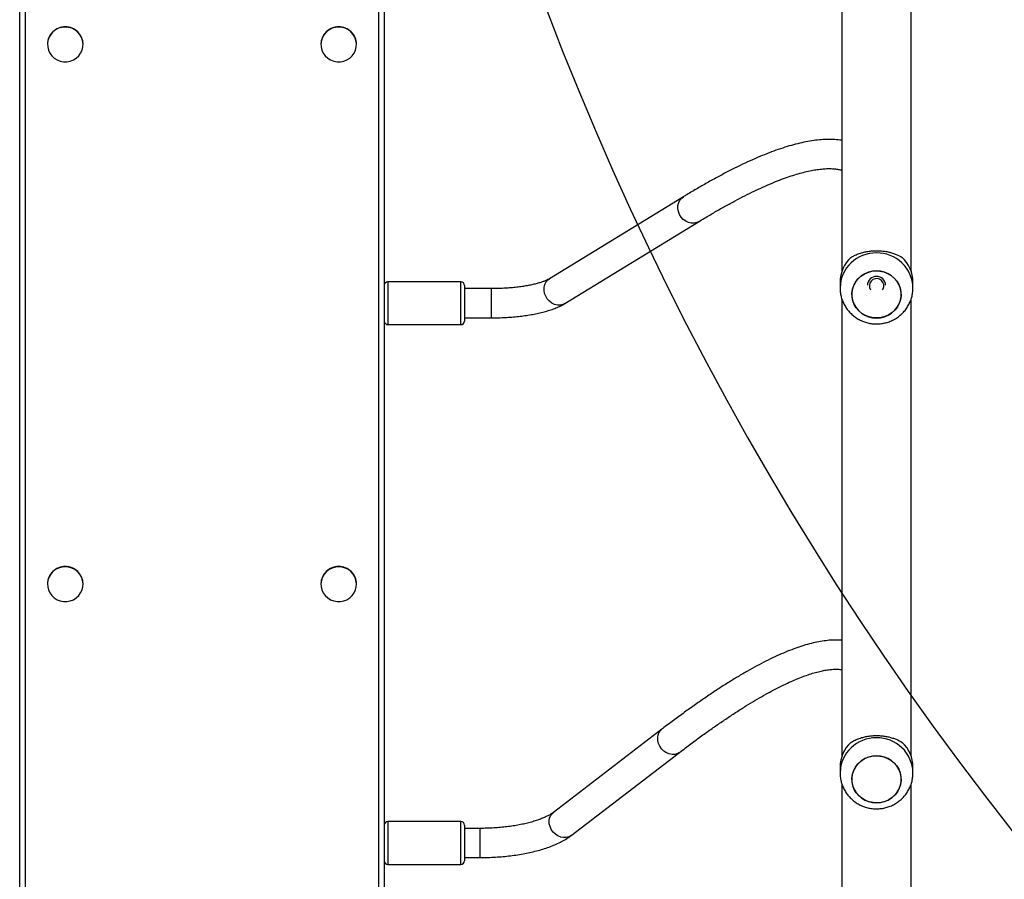
# Model space of a CAD drawing. Units: millimetres. Extents: x -458 to 1259, y 258 to 1118.
# Drawn here: x 495 to 549, y 523 to 570 of the extents above; entities that cross this region are included whole.
import ezdxf

# ---------------------------------------------------------------- set-up
doc = ezdxf.new("R2010")
doc.units = ezdxf.units.MM
doc.header["$LTSCALE"] = 45
doc.header["$PDSIZE"] = -1
doc.layers.add('VP-EQ', color=7, linetype='Continuous', true_color=0x8a3492)
doc.layers.add('VP-HIC', color=6, linetype='Continuous')
doc.dimstyles.get("Standard").update_dxf_attribs({"dimtxt": 14, "dimasz": 20, "dimexe": 20, "dimexo": 50, "dimgap": 20, "dimtad": 0, "dimdec": 0, "dimzin": 0, "dimdsep": 46, "dimtxsty": 'Standard', "dimcen": -0.09, "dimadec": 0, "dimazin": 0, "dimtfac": 1, "dimtdec": 4, "dimtofl": 0, "dimtmove": 0, "dimatfit": 3, "dimfxl": 70, "dimfxlon": 1, "dimtolj": 1, "dimtzin": 0, "dimarcsym": 0})

# ---------------------------------------------------------------- blocks, each defined once
blk = doc.blocks.new('*D681')
at = {"color": 0, "lineweight": -2}
for p, q in [((62.147, 1028.328), (62.147, 1118.328)), ((975.237, 1028.328), (975.237, 1118.328)), ((82.147, 1098.328), (485.02, 1098.328)), ((955.237, 1098.328), (557.686, 1098.328))]:
    blk.add_line(p, q, dxfattribs=at)
at = {"color": 0}
for points in [[(82.147, 1101.661), (82.147, 1094.995), (62.147, 1098.328)], [(955.237, 1094.995), (955.237, 1101.661), (975.237, 1098.328)]]:
    blk.add_solid(points, dxfattribs=at)
at = {"layer": 'Defpoints', "color": 0}
for p in [(62.147, 1098.328), (62.147, 680.033), (975.237, 452.623)]:
    blk.add_point(p, dxfattribs=at)
at = {"color": 0, "insert": (521.353, 1098.328), "char_height": 14, "attachment_point": 5}
blk.add_mtext('\\A1;913', dxfattribs=at)
blk = doc.blocks.new('*D682')
at = {"color": 0, "lineweight": -2}
for p, q in [((262.183, 948.383), (262.183, 1038.383)), ((825.234, 948.383), (825.234, 1038.383)), ((282.183, 1018.383), (505.042, 1018.383)), ((805.234, 1018.383), (582.375, 1018.383))]:
    blk.add_line(p, q, dxfattribs=at)
at = {"color": 0}
for points in [[(282.183, 1021.716), (282.183, 1015.049), (262.183, 1018.383)], [(805.234, 1015.049), (805.234, 1021.716), (825.234, 1018.383)]]:
    blk.add_solid(points, dxfattribs=at)
at = {"layer": 'Defpoints', "color": 0}
for p in [(262.183, 1018.383), (262.183, 702.933), (825.234, 461.832)]:
    blk.add_point(p, dxfattribs=at)
at = {"color": 0, "insert": (543.708, 1018.383), "char_height": 14, "attachment_point": 5}
blk.add_mtext('\\A1;563', dxfattribs=at)
blk = doc.blocks.new('RC1411_')
at = {"layer": 'VP-EQ', "color": 0, "linetype": 'Continuous', "lineweight": 25}
for p, q in [((495.177, 495.862), (495.177, 641.969)), ((495.477, 641.909), (495.477, 495.802)), ((514.877, 495.802), (514.877, 641.909)), ((515.177, 641.969), (515.177, 495.862)), ((540.277, 581.032), (540.277, 555.963)), ((544.077, 555.963), (544.077, 581.035)), ((496.702, 568.414), (496.702, 568.402)), ((498.652, 568.402), (498.652, 568.414)), ((511.702, 568.414), (511.702, 568.402)), ((513.652, 568.402), (513.652, 568.414)), ((531.584, 560.05), (524.245, 555.562)), ((525.08, 554.197), (532.419, 558.685)), ((519.377, 555.391), (515.377, 555.391)), ((515.377, 555.391), (515.377, 554.574)), ((519.377, 554.574), (519.377, 555.391)), ((540.177, 555.366), (540.177, 555.058)), ((544.177, 555.058), (544.177, 555.366)), ((519.577, 555.191), (519.577, 554.513)), ((521.051, 555.016), (519.577, 555.016)), ((521.051, 554.988), (521.051, 555.016)), ((521.051, 553.416), (521.051, 554.988)), ((515.377, 554.574), (515.377, 553.041)), ((519.377, 553.041), (519.377, 554.574)), ((519.577, 554.513), (519.577, 553.241)), ((540.277, 554.445), (540.277, 529.376)), ((544.077, 529.376), (544.077, 554.448)), ((519.577, 553.416), (521.051, 553.416)), ((515.377, 553.041), (519.377, 553.041)), ((496.702, 538.821), (496.702, 538.809)), ((498.652, 538.809), (498.652, 538.821)), ((511.702, 538.821), (511.702, 538.809)), ((513.652, 538.809), (513.652, 538.821)), ((530.406, 530.861), (524.453, 526.301)), ((525.426, 525.03), (531.379, 529.591)), ((540.177, 528.779), (540.177, 528.471)), ((544.177, 528.471), (544.177, 528.779)), ((540.277, 527.858), (540.277, 521.561)), ((544.077, 521.561), (544.077, 527.861)), ((519.377, 525.797), (515.377, 525.797)), ((515.377, 525.797), (515.377, 523.528)), ((519.377, 523.528), (519.377, 525.797)), ((519.577, 525.597), (519.577, 523.714)), ((520.434, 525.422), (519.577, 525.422)), ((520.434, 525.395), (520.434, 525.422)), ((520.434, 523.822), (520.434, 525.395)), ((515.377, 523.528), (515.377, 523.447)), ((515.377, 523.447), (519.377, 523.447)), ((519.377, 523.447), (519.377, 523.528)), ((519.577, 523.822), (520.434, 523.822)), ((519.577, 523.714), (519.577, 523.647))]:
    blk.add_line(p, q, dxfattribs=at)
at = {"layer": 'VP-EQ', "color": 0, "linetype": 'Continuous', "lineweight": 25, "flags": 128}
for points in [[(497.677, 569.358), (497.493, 569.341), (497.315, 569.289), (497.15, 569.206), (497.004, 569.094), (496.883, 568.957), (496.79, 568.799), (496.73, 568.628), (496.703, 568.448), (496.712, 568.266), (496.756, 568.09), (496.833, 567.925), (496.94, 567.777), (497.075, 567.651), (497.231, 567.553), (497.403, 567.486), (497.585, 567.451), (497.77, 567.451), (497.952, 567.486), (498.124, 567.553), (498.28, 567.651), (498.414, 567.777), (498.522, 567.925), (498.599, 568.09), (498.642, 568.266), (498.651, 568.448), (498.625, 568.628), (498.564, 568.799), (498.472, 568.957), (498.35, 569.094), (498.204, 569.206), (498.04, 569.289), (497.862, 569.341), (497.677, 569.358)], [(512.677, 569.358), (512.493, 569.341), (512.315, 569.289), (512.15, 569.206), (512.005, 569.094), (511.883, 568.957), (511.791, 568.799), (511.73, 568.628), (511.704, 568.448), (511.712, 568.266), (511.756, 568.09), (511.833, 567.925), (511.941, 567.777), (512.075, 567.651), (512.231, 567.553), (512.403, 567.486), (512.585, 567.451), (512.77, 567.451), (512.952, 567.486), (513.124, 567.553), (513.28, 567.651), (513.414, 567.777), (513.522, 567.925), (513.599, 568.09), (513.642, 568.266), (513.651, 568.448), (513.625, 568.628), (513.564, 568.799), (513.472, 568.957), (513.35, 569.094), (513.205, 569.206), (513.04, 569.289), (512.862, 569.341), (512.677, 569.358)], [(532.418, 558.685), (532.316, 558.635), (532.168, 558.6), (532.013, 558.601), (531.858, 558.637), (531.709, 558.708), (531.574, 558.81), (531.459, 558.937), (531.369, 559.085), (531.308, 559.246), (531.281, 559.413), (531.286, 559.578), (531.326, 559.732), (531.396, 559.87), (531.495, 559.984), (531.584, 560.05)], [(541.773, 553.465), (541.567, 553.546), (541.377, 553.658), (541.209, 553.798), (541.067, 553.962), (540.956, 554.147), (540.878, 554.347), (540.835, 554.556), (540.829, 554.769), (540.86, 554.981), (540.927, 555.184), (541.028, 555.374), (541.16, 555.546), (541.32, 555.694), (541.503, 555.816), (541.705, 555.907), (541.919, 555.965), (542.141, 555.988), (542.364, 555.976), (542.581, 555.929), (542.788, 555.849), (542.978, 555.737), (543.146, 555.597), (543.287, 555.432), (543.399, 555.247), (543.477, 555.048), (543.519, 554.838), (543.525, 554.625), (543.494, 554.414), (543.428, 554.211), (543.327, 554.02), (543.195, 553.849), (543.035, 553.7), (542.851, 553.579), (542.65, 553.488), (542.435, 553.43), (542.214, 553.407), (541.991, 553.419), (541.773, 553.465)], [(542.177, 553.406), (542.4, 553.424), (542.616, 553.476), (542.82, 553.562), (543.006, 553.678), (543.171, 553.823), (543.307, 553.991), (543.414, 554.179), (543.486, 554.38), (543.523, 554.591), (543.523, 554.804), (543.486, 555.014), (543.414, 555.216), (543.307, 555.403), (543.171, 555.572), (543.006, 555.716), (542.82, 555.833), (542.616, 555.918), (542.4, 555.971), (542.177, 555.988), (541.955, 555.971), (541.739, 555.918), (541.535, 555.833), (541.348, 555.716), (541.184, 555.572), (541.047, 555.403), (540.941, 555.216), (540.869, 555.014), (540.832, 554.804), (540.832, 554.591), (540.869, 554.38), (540.941, 554.179), (541.047, 553.991), (541.184, 553.823), (541.348, 553.678), (541.535, 553.562), (541.739, 553.476), (541.955, 553.424), (542.177, 553.406)], [(525.08, 554.197), (524.977, 554.147), (524.83, 554.112), (524.675, 554.113), (524.52, 554.149), (524.371, 554.22), (524.236, 554.322), (524.12, 554.449), (524.031, 554.597), (523.97, 554.758), (523.942, 554.925), (523.948, 555.089), (523.987, 555.244), (524.058, 555.382), (524.157, 555.496), (524.245, 555.562)], [(542.51, 554.959), (542.535, 555.002), (542.572, 555.111)], [(497.677, 539.764), (497.493, 539.747), (497.315, 539.696), (497.15, 539.612), (497.004, 539.5), (496.883, 539.363), (496.79, 539.206), (496.73, 539.034), (496.703, 538.854), (496.712, 538.673), (496.756, 538.496), (496.833, 538.331), (496.94, 538.183), (497.075, 538.058), (497.231, 537.959), (497.403, 537.892), (497.585, 537.858), (497.77, 537.858), (497.952, 537.892), (498.124, 537.959), (498.28, 538.058), (498.414, 538.183), (498.522, 538.331), (498.599, 538.496), (498.642, 538.673), (498.651, 538.854), (498.625, 539.034), (498.564, 539.206), (498.472, 539.363), (498.35, 539.5), (498.204, 539.612), (498.04, 539.696), (497.862, 539.747), (497.677, 539.764)], [(512.677, 539.764), (512.493, 539.747), (512.315, 539.696), (512.15, 539.612), (512.005, 539.5), (511.883, 539.363), (511.791, 539.206), (511.73, 539.034), (511.704, 538.854), (511.712, 538.673), (511.756, 538.496), (511.833, 538.331), (511.941, 538.183), (512.075, 538.058), (512.231, 537.959), (512.403, 537.892), (512.585, 537.858), (512.77, 537.858), (512.952, 537.892), (513.124, 537.959), (513.28, 538.058), (513.414, 538.183), (513.522, 538.331), (513.599, 538.496), (513.642, 538.673), (513.651, 538.854), (513.625, 539.034), (513.564, 539.206), (513.472, 539.363), (513.35, 539.5), (513.205, 539.612), (513.04, 539.696), (512.862, 539.747), (512.677, 539.764)], [(531.379, 529.59), (531.258, 529.52), (531.115, 529.479), (530.963, 529.473), (530.807, 529.503), (530.655, 529.566), (530.514, 529.66), (530.391, 529.781), (530.292, 529.922), (530.22, 530.078), (530.18, 530.24), (530.174, 530.402), (530.2, 530.556), (530.26, 530.694), (530.349, 530.81), (530.406, 530.861)], [(541.773, 526.878), (541.567, 526.959), (541.377, 527.071), (541.209, 527.211), (541.067, 527.375), (540.956, 527.56), (540.878, 527.76), (540.835, 527.969), (540.829, 528.182), (540.86, 528.394), (540.927, 528.597), (541.028, 528.787), (541.16, 528.959), (541.32, 529.107), (541.503, 529.229), (541.705, 529.32), (541.919, 529.378), (542.141, 529.401), (542.364, 529.389), (542.581, 529.342), (542.788, 529.262), (542.978, 529.15), (543.146, 529.01), (543.287, 528.845), (543.399, 528.66), (543.477, 528.461), (543.519, 528.251), (543.525, 528.038), (543.494, 527.827), (543.428, 527.624), (543.327, 527.433), (543.195, 527.262), (543.035, 527.113), (542.851, 526.992), (542.65, 526.901), (542.435, 526.843), (542.214, 526.82), (541.991, 526.832), (541.773, 526.878)], [(542.177, 526.819), (542.4, 526.837), (542.616, 526.889), (542.82, 526.975), (543.006, 527.091), (543.171, 527.236), (543.307, 527.404), (543.414, 527.592), (543.486, 527.793), (543.523, 528.004), (543.523, 528.217), (543.486, 528.427), (543.414, 528.629), (543.307, 528.816), (543.171, 528.985), (543.006, 529.129), (542.82, 529.246), (542.616, 529.331), (542.4, 529.384), (542.177, 529.401), (541.955, 529.384), (541.739, 529.331), (541.535, 529.246), (541.348, 529.129), (541.184, 528.985), (541.047, 528.816), (540.941, 528.629), (540.869, 528.427), (540.832, 528.217), (540.832, 528.004), (540.869, 527.793), (540.941, 527.592), (541.047, 527.404), (541.184, 527.236), (541.348, 527.091), (541.535, 526.975), (541.739, 526.889), (541.955, 526.837), (542.177, 526.819)], [(525.426, 525.03), (525.304, 524.959), (525.162, 524.919), (525.01, 524.913), (524.854, 524.942), (524.702, 525.006), (524.561, 525.1), (524.438, 525.22), (524.339, 525.362), (524.267, 525.517), (524.227, 525.68), (524.22, 525.842), (524.247, 525.995), (524.307, 526.134), (524.396, 526.25), (524.453, 526.301)]]:
    blk.add_lwpolyline(points, dxfattribs=at)
at = {"layer": 'VP-EQ', "color": 0, "linetype": 'Continuous', "lineweight": 25}
for centre, radius, start, end in [((497.666, 568.406), 0.964, 89.3415, 179.4965), ((497.688, 568.405), 0.965, 0.5561, 90.6058), ((512.666, 568.406), 0.964, 89.341, 179.4971), ((512.688, 568.405), 0.965, 0.5561, 90.6058), ((542.134, 555.014), 1.957, 88.7258, 178.473), ((542.221, 555.015), 1.957, 1.2436, 91.2788), ((542.049, 555.358), 1.872, 133.0588, 179.7729), ((542.306, 555.359), 1.871, 0.2231, 46.9435), ((515.377, 555.191), 0.2, 90, 178.1368), ((519.377, 555.191), 0.2, 0, 90), ((542.177, 555.188), 0.5, 1.4405, 178.5595), ((542.18, 555.172), 0.397, 351.117, 212.5245), ((515.377, 553.241), 0.2, 181.8632, 270), ((519.377, 553.241), 0.2, 270, 0), ((497.666, 538.812), 0.964, 89.3415, 179.4965), ((497.688, 538.811), 0.965, 0.5553, 90.6066), ((512.666, 538.812), 0.964, 89.341, 179.4971), ((512.688, 538.811), 0.965, 0.5553, 90.6066), ((542.134, 528.427), 1.957, 88.7258, 178.473), ((542.221, 528.428), 1.957, 1.2429, 91.2788), ((542.049, 528.771), 1.872, 133.0588, 179.7729), ((542.306, 528.772), 1.871, 0.2231, 46.9435), ((515.377, 525.597), 0.2, 90, 178.1368), ((519.377, 525.597), 0.2, 0, 90), ((515.377, 523.647), 0.2, 181.8632, 270), ((519.377, 523.647), 0.2, 270, 0)]:
    blk.add_arc(centre, radius, start, end, dxfattribs=at)
for points, knots in [([(540.277, 563.142), (540.238, 563.149), (540.087, 563.176), (539.807, 563.196), (539.435, 563.2), (539.041, 563.176), (538.627, 563.124), (538.194, 563.045), (537.742, 562.939), (537.274, 562.807), (536.79, 562.649), (536.29, 562.466), (535.775, 562.259), (535.244, 562.027), (534.698, 561.772), (534.137, 561.493), (533.56, 561.191), (532.968, 560.866), (532.372, 560.524), (531.908, 560.248), (531.646, 560.088), (531.584, 560.05)], [0, 0, 0, 0, 0.018463, 0.071699, 0.126458, 0.182519, 0.239553, 0.297206, 0.355176, 0.413235, 0.471215, 0.529054, 0.586728, 0.644232, 0.701571, 0.75876, 0.815811, 0.87274, 0.92956, 0.983215, 1, 1, 1, 1]), ([(532.419, 558.685), (532.524, 558.75), (532.829, 558.935), (533.319, 559.224), (533.883, 559.544), (534.429, 559.84), (534.955, 560.114), (535.463, 560.364), (535.951, 560.59), (536.418, 560.793), (536.865, 560.972), (537.291, 561.129), (537.695, 561.261), (538.077, 561.372), (538.436, 561.459), (538.771, 561.525), (539.083, 561.57), (539.372, 561.595), (539.636, 561.6), (539.875, 561.587), (540.092, 561.558), (540.215, 561.527), (540.277, 561.511)], [0, 0, 0, 0, 0.027712, 0.079815, 0.131855, 0.183811, 0.235676, 0.287436, 0.33908, 0.390595, 0.441968, 0.493184, 0.544233, 0.595107, 0.645807, 0.696343, 0.746748, 0.797086, 0.847439, 0.897956, 0.948899, 1, 1, 1, 1]), ([(540.771, 556.726), (540.83, 556.76), (540.949, 556.83), (541.167, 556.924), (541.402, 557), (541.646, 557.053), (541.892, 557.087), (542.147, 557.1), (542.396, 557.092), (542.631, 557.066), (542.852, 557.024), (543.061, 556.966), (543.325, 556.872), (543.479, 556.785), (543.584, 556.726)], [0, 0, 0, 0, 0.08799, 0.177676, 0.26725, 0.341827, 0.416352, 0.491268, 0.566174, 0.634537, 0.702944, 0.776228, 0.849562, 1, 1, 1, 1]), ([(524.245, 555.562), (524.23, 555.553), (524.189, 555.528), (524.097, 555.483), (523.965, 555.427), (523.803, 555.369), (523.61, 555.31), (523.391, 555.253), (523.145, 555.2), (522.877, 555.152), (522.59, 555.11), (522.287, 555.075), (521.97, 555.047), (521.644, 555.028), (521.336, 555.017), (521.138, 555.016), (521.051, 555.016)], [0, 0, 0, 0, 0.040467, 0.10532, 0.172577, 0.242602, 0.314976, 0.389289, 0.465151, 0.542231, 0.620247, 0.698983, 0.77825, 0.857902, 0.937818, 1, 1, 1, 1]), ([(540.181, 555.067), (540.181, 555.014), (540.18, 554.877), (540.214, 554.66), (540.278, 554.42), (540.374, 554.191), (540.497, 553.975), (540.647, 553.777), (540.82, 553.598), (541.015, 553.442), (541.228, 553.311), (541.456, 553.208), (541.696, 553.133), (541.943, 553.088), (542.195, 553.075), (542.448, 553.093), (542.696, 553.142), (542.937, 553.223), (543.166, 553.333), (543.379, 553.47), (543.573, 553.634), (543.744, 553.82), (543.89, 554.026), (544.008, 554.249), (544.097, 554.484), (544.153, 554.728), (544.179, 554.921), (544.175, 555.03), (544.174, 555.057)], [0, 0, 0, 0, 0.02564, 0.065413, 0.105123, 0.144793, 0.184445, 0.224109, 0.263806, 0.303561, 0.343389, 0.383311, 0.423333, 0.463454, 0.50368, 0.543994, 0.584381, 0.62482, 0.665284, 0.705753, 0.746195, 0.78659, 0.826909, 0.867146, 0.907283, 0.947319, 0.987253, 1, 1, 1, 1]), ([(521.051, 553.416), (521.117, 553.416), (521.308, 553.417), (521.623, 553.425), (521.994, 553.445), (522.359, 553.474), (522.716, 553.513), (523.062, 553.561), (523.397, 553.619), (523.719, 553.687), (524.027, 553.764), (524.319, 553.853), (524.596, 553.954), (524.853, 554.067), (525.006, 554.154), (525.08, 554.197)], [0, 0, 0, 0, 0.04078, 0.118155, 0.195617, 0.273226, 0.35108, 0.429292, 0.508012, 0.587416, 0.667759, 0.749389, 0.83277, 0.918505, 1, 1, 1, 1]), ([(540.277, 535.737), (540.273, 535.737), (540.161, 535.751), (539.928, 535.752), (539.576, 535.738), (539.202, 535.692), (538.809, 535.618), (538.398, 535.515), (537.971, 535.384), (537.528, 535.225), (537.071, 535.041), (536.599, 534.83), (536.114, 534.595), (535.615, 534.335), (535.101, 534.05), (534.573, 533.741), (534.032, 533.409), (533.475, 533.053), (532.905, 532.673), (532.321, 532.27), (531.723, 531.844), (531.122, 531.403), (530.68, 531.07), (530.443, 530.889), (530.406, 530.861)], [0, 0, 0, 0, 0.001887, 0.047691, 0.09508, 0.143856, 0.193677, 0.244155, 0.294947, 0.345796, 0.39654, 0.447121, 0.497521, 0.547742, 0.597796, 0.647698, 0.697467, 0.747117, 0.796663, 0.846119, 0.895496, 0.944803, 0.99141, 1, 1, 1, 1]), ([(531.379, 529.591), (531.487, 529.672), (531.796, 529.909), (532.296, 530.281), (532.874, 530.701), (533.436, 531.096), (533.981, 531.468), (534.509, 531.816), (535.02, 532.139), (535.513, 532.438), (535.987, 532.713), (536.443, 532.963), (536.88, 533.189), (537.297, 533.39), (537.693, 533.566), (538.069, 533.718), (538.423, 533.847), (538.755, 533.952), (539.065, 534.033), (539.351, 534.093), (539.614, 534.132), (539.853, 534.15), (540.066, 534.149), (540.207, 534.14), (540.269, 534.128), (540.277, 534.127)], [0, 0, 0, 0, 0.024981, 0.072083, 0.119144, 0.166148, 0.213092, 0.259964, 0.306756, 0.353457, 0.400057, 0.44654, 0.492892, 0.539099, 0.585144, 0.631011, 0.676689, 0.722172, 0.767465, 0.812593, 0.857613, 0.902619, 0.947745, 0.993266, 1, 1, 1, 1]), ([(540.771, 530.139), (540.83, 530.173), (540.949, 530.243), (541.167, 530.337), (541.402, 530.413), (541.646, 530.466), (541.892, 530.5), (542.147, 530.513), (542.396, 530.505), (542.631, 530.479), (542.852, 530.437), (543.061, 530.379), (543.325, 530.285), (543.479, 530.198), (543.584, 530.139)], [0, 0, 0, 0, 0.087988, 0.177676, 0.267251, 0.341828, 0.416352, 0.491268, 0.566174, 0.634537, 0.702945, 0.776229, 0.849562, 1, 1, 1, 1]), ([(540.181, 528.48), (540.181, 528.427), (540.18, 528.29), (540.214, 528.073), (540.278, 527.833), (540.374, 527.604), (540.497, 527.388), (540.647, 527.19), (540.82, 527.011), (541.015, 526.855), (541.228, 526.724), (541.456, 526.621), (541.696, 526.546), (541.943, 526.502), (542.195, 526.488), (542.448, 526.506), (542.696, 526.555), (542.937, 526.636), (543.166, 526.746), (543.379, 526.883), (543.573, 527.047), (543.744, 527.233), (543.89, 527.439), (544.008, 527.662), (544.097, 527.897), (544.153, 528.141), (544.179, 528.334), (544.175, 528.443), (544.174, 528.47)], [0, 0, 0, 0, 0.025643, 0.065413, 0.105126, 0.144793, 0.184445, 0.224112, 0.263809, 0.303562, 0.343391, 0.383314, 0.423334, 0.463454, 0.503681, 0.543995, 0.584381, 0.62482, 0.665285, 0.705753, 0.746195, 0.786588, 0.82691, 0.867147, 0.907283, 0.947315, 0.987253, 1, 1, 1, 1]), ([(524.453, 526.301), (524.433, 526.286), (524.378, 526.245), (524.264, 526.172), (524.104, 526.086), (523.914, 525.998), (523.697, 525.911), (523.452, 525.828), (523.183, 525.749), (522.891, 525.676), (522.579, 525.611), (522.249, 525.554), (521.905, 525.507), (521.548, 525.469), (521.182, 525.442), (520.81, 525.425), (520.56, 525.423), (520.434, 525.422)], [0, 0, 0, 0, 0.036381, 0.099424, 0.163467, 0.228818, 0.295409, 0.363103, 0.431754, 0.501205, 0.571313, 0.641951, 0.713018, 0.78441, 0.856051, 0.927866, 1, 1, 1, 1]), ([(520.434, 523.822), (520.508, 523.822), (520.721, 523.823), (521.074, 523.834), (521.489, 523.859), (521.899, 523.896), (522.301, 523.945), (522.694, 524.006), (523.076, 524.079), (523.445, 524.163), (523.8, 524.26), (524.139, 524.369), (524.462, 524.491), (524.766, 524.627), (525.051, 524.777), (525.269, 524.913), (525.388, 525.002), (525.426, 525.03)], [0, 0, 0, 0, 0.036687, 0.10618, 0.175727, 0.245365, 0.315155, 0.385158, 0.455448, 0.526108, 0.597241, 0.668968, 0.741433, 0.814782, 0.889123, 0.964422, 1, 1, 1, 1])]:
    blk.add_open_spline(points, degree=3, knots=knots, dxfattribs=at)
blk = doc.blocks.new('RC1411_2D')
at = {"layer": 'VP-EQ', "color": 0}
blk.add_blockref('RC1411_', (0, 0), dxfattribs=at)

msp = doc.modelspace()

# ---------------------------------------------------------------- linework, layer by layer
at = {"layer": 'VP-HIC', "color": 30}
msp.add_lwpolyline([(935.92, 772.25, 0.401667), (766.077, 934.937), (688.277, 934.937, 0.369736), (520.295, 791.048, 0.103142), (508.992, 722.576), (513.151, 623.545, 0.2268), (581.927, 493.989, 0.409142), (751.901, 326.938), (777.352, 326.938, 0.414314), (947.352, 496.996), (947.303, 641.032, 0.051316), (943.728, 675.65), (941.274, 736.263, 0.053659)], format="xyb", close=True, dxfattribs=at)
at = {"layer": 'VP-HIC', "color": 4}
msp.add_lwpolyline([(513.151, 623.545, 0.2268), (581.927, 493.989, 0.409142), (751.901, 326.938), (777.352, 326.938, 0.414314), (947.352, 496.996), (947.319, 594.795, -0.156117), (975.19, 507.705), (975.19, 408.176, -0.415248), (824.661, 258.177), (682.452, 258.679, -0.08546), (632.317, 267.493), (542.177, 267.493, -0.296066), (405.179, 356.408, -0.303551), (312.477, 495.033), (312.477, 723.433, -0.405704), (458.107, 873.37, -0.055736), (490.999, 878.803), (529.429, 880.817, -0.054824), (562.172, 878.943, 0.14624), (520.295, 791.048, 0.103142), (508.992, 722.576)], format="xyb", close=True, dxfattribs=at)

# ---------------------------------------------------------------- block references
at = {"layer": 'VP-EQ', "color": 0}
msp.add_blockref('RC1411_2D', (0, 0), dxfattribs=at)

# ---------------------------------------------------------------- dimensions: what is measured, and where the dimension line sits
for base, p1, p2, picture, middle in [((62.147, 1098.328), (975.237, 452.623), (62.147, 680.033), '*D681', (521.353, 1098.328)), ((262.183, 1018.383), (825.234, 461.832), (262.183, 702.933), '*D682', (543.708, 1018.383))]:
    dim = msp.add_linear_dim(base=base, p1=p1, p2=p2, angle=180, dimstyle='Standard')
    dim.commit()
    dim.dimension.update_dxf_attribs({"geometry": picture, "text_midpoint": middle, "dimtype": 160})

doc.saveas('drawing.dxf')
